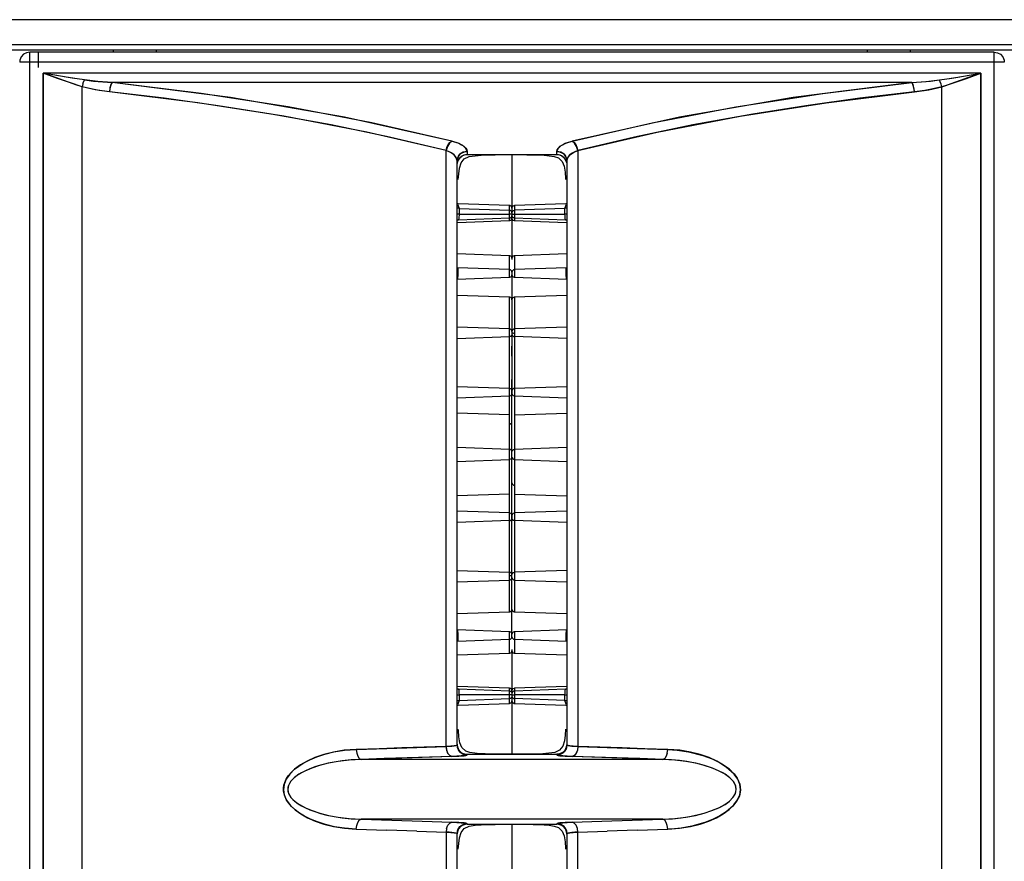
# Model space of a CAD drawing. Extents: x -3750 to -50, y -764 to 1397.
# Drawn here: x -1486 to -1289, y 203 to 371 of the extents above; entities that cross this region are included whole.
import ezdxf

# ---------------------------------------------------------------- set-up
doc = ezdxf.new("R2010")
doc.units = 0
doc.header["$LTSCALE"] = 23.1
doc.layers.get('0').update_dxf_attribs({"linetype": 'CONTINUOUS'})

msp = doc.modelspace()

# ---------------------------------------------------------------- linework, layer by layer
for p, q in [((-1079.42, 371.27), (-1695.42, 371.27)), ((-1074.42, 366.27), (-1700.42, 366.27)), ((-1489.24, 365.27), (-1285.59, 365.27)), ((-1483.95, 69.79), (-1483.95, 364.75)), ((-1290.88, 364.75), (-1483.95, 364.75)), ((-1482.22, 361.72), (-1482.22, 364.71)), ((-1467.21, 364.75), (-1467.21, 365.27)), ((-1458.55, 364.75), (-1458.55, 365.27)), ((-1316.29, 364.75), (-1316.29, 365.27)), ((-1307.63, 364.75), (-1307.63, 365.27)), ((-1290.88, 69.79), (-1290.88, 364.75)), ((-1288.88, 362.75), (-1485.95, 362.75)), ((-1481.23, 73.95), (-1481.23, 360.59)), ((-1481.23, 360.59), (-1481.23, 73.95)), ((-1293.61, 360.59), (-1481.23, 360.59)), ((-1472.96, 359.22), (-1473.15, 358.82)), ((-1307.39, 358.71), (-1467.44, 358.71)), ((-1301.69, 358.82), (-1301.88, 359.22)), ((-1301.51, 358.35), (-1301.69, 358.83)), ((-1293.61, 73.95), (-1293.61, 360.59)), ((-1293.61, 360.59), (-1293.61, 73.95)), ((-1473.32, 358.35), (-1473.48, 357.85)), ((-1473.48, 76.69), (-1473.48, 357.85)), ((-1301.36, 357.85), (-1301.51, 358.35)), ((-1301.36, 76.69), (-1301.36, 357.85)), ((-1400.6, 225.85), (-1400.6, 345.11)), ((-1396.42, 344.89), (-1396.42, 344.27)), ((-1378.42, 344.27), (-1378.42, 344.89)), ((-1374.24, 345.11), (-1374.24, 225.85)), ((-1398.42, 226.15), (-1398.42, 343.01)), ((-1398.35, 342.7), (-1398.16, 343.19)), ((-1398.16, 343.19), (-1397.83, 343.65)), ((-1397.83, 343.65), (-1397.39, 344)), ((-1397.61, 342.61), (-1396.96, 343.44)), ((-1396.96, 343.44), (-1395.99, 343.91)), ((-1396.42, 344.27), (-1378.42, 344.27)), ((-1387.42, 344.27), (-1387.42, 323.29)), ((-1379, 343.91), (-1378.14, 343.61)), ((-1378.42, 344.27), (-1377.9, 344.2)), ((-1378.14, 343.61), (-1377.41, 342.92)), ((-1377.9, 344.2), (-1377.44, 344)), ((-1377.44, 344), (-1377, 343.65)), ((-1377.41, 342.92), (-1376.98, 341.96)), ((-1377, 343.65), (-1376.68, 343.19)), ((-1376.68, 343.19), (-1376.49, 342.7)), ((-1376.42, 343.01), (-1376.42, 226.15)), ((-1398.42, 342.14), (-1398.35, 342.7)), ((-1397.92, 341.59), (-1397.61, 342.61)), ((-1398.2, 334.43), (-1398.31, 334.47)), ((-1398.21, 334.43), (-1398.23, 334.21)), ((-1398.23, 334.21), (-1398.01, 333.49)), ((-1387.9, 334.07), (-1398.21, 334.43)), ((-1398.01, 333.49), (-1387.9, 333.13)), ((-1387.9, 331.6), (-1387.9, 333.13)), ((-1376.62, 334.43), (-1386.94, 334.07)), ((-1376.83, 333.49), (-1386.94, 333.13)), ((-1386.94, 333.13), (-1386.94, 331.6)), ((-1376.83, 333.49), (-1376.61, 334.21)), ((-1376.53, 334.47), (-1376.64, 334.43)), ((-1376.61, 334.21), (-1376.62, 334.43)), ((-1398.12, 331.24), (-1387.9, 331.6)), ((-1398.01, 332.35), (-1387.9, 332.35)), ((-1387.72, 332.35), (-1387.9, 332.35)), ((-1387.9, 331.06), (-1387.9, 331.6)), ((-1387.56, 332.36), (-1387.72, 332.35)), ((-1387.47, 331.33), (-1387.42, 331.56)), ((-1387.28, 332.36), (-1387.12, 332.35)), ((-1387.12, 332.35), (-1386.94, 332.35)), ((-1386.94, 332.35), (-1376.83, 332.35)), ((-1386.93, 331.6), (-1386.94, 331.06)), ((-1386.94, 331.6), (-1376.72, 331.24)), ((-1398.35, 330.69), (-1387.9, 331.06)), ((-1387.9, 331.06), (-1387.84, 331.07)), ((-1386.94, 331.06), (-1376.48, 330.69)), ((-1387.9, 324.03), (-1398.42, 324.39)), ((-1387.9, 320.93), (-1387.9, 324.03)), ((-1376.42, 324.39), (-1386.94, 324.03)), ((-1386.94, 324.03), (-1386.94, 321.26)), ((-1398.4, 321.69), (-1398.33, 321.62)), ((-1387.9, 321.26), (-1398.33, 321.62)), ((-1376.51, 321.62), (-1386.94, 321.26)), ((-1398.4, 319.36), (-1387.9, 319.73)), ((-1387.42, 320.76), (-1387.42, 307.8)), ((-1386.94, 320), (-1386.94, 319.73)), ((-1386.94, 319.73), (-1376.44, 319.36)), ((-1387.9, 315.74), (-1398.42, 316.1)), ((-1387.9, 309.06), (-1387.9, 315.74)), ((-1376.42, 316.1), (-1386.94, 315.74)), ((-1386.94, 315.74), (-1386.94, 308.06)), ((-1387.9, 309.39), (-1398.42, 309.75)), ((-1376.42, 309.75), (-1386.94, 309.39)), ((-1398.42, 307.49), (-1387.9, 307.85)), ((-1387.9, 308.74), (-1387.9, 309.06)), ((-1387.9, 307.85), (-1387.9, 308.74)), ((-1387.72, 307.9), (-1387.9, 307.85)), ((-1387.9, 297.51), (-1387.9, 307.85)), ((-1387.56, 308.01), (-1387.72, 307.9)), ((-1387.45, 308.17), (-1387.56, 308.01)), ((-1387.42, 308.35), (-1387.45, 308.17)), ((-1387.36, 308.03), (-1387.42, 307.8)), ((-1387.42, 307.76), (-1387.42, 296.48)), ((-1387.32, 308.08), (-1387.36, 308.03)), ((-1387.28, 308.58), (-1387.12, 308.57)), ((-1387.28, 308.01), (-1387.12, 307.9)), ((-1387.12, 308.57), (-1386.94, 308.57)), ((-1387.12, 307.9), (-1386.94, 307.85)), ((-1386.94, 308.06), (-1386.93, 297.15)), ((-1376.42, 307.49), (-1386.94, 307.85)), ((-1387.42, 306.14), (-1387.42, 297.01)), ((-1387.42, 303.97), (-1387.42, 305.95)), ((-1398.42, 297.87), (-1387.9, 297.51)), ((-1387.42, 269.28), (-1387.42, 299.26)), ((-1386.94, 297.51), (-1376.42, 297.87)), ((-1398.42, 295.62), (-1387.9, 295.98)), ((-1387.9, 297.15), (-1387.9, 297.51)), ((-1387.9, 292.18), (-1387.9, 295.98)), ((-1387.42, 296.48), (-1387.42, 297.53)), ((-1387.42, 297.01), (-1387.42, 296.48)), ((-1386.93, 296.23), (-1386.94, 295.98)), ((-1386.94, 295.98), (-1386.94, 276.36)), ((-1386.94, 295.98), (-1376.42, 295.62)), ((-1387.9, 292.18), (-1398.42, 292.56)), ((-1387.9, 272.56), (-1387.9, 292.18)), ((-1386.94, 292.18), (-1376.42, 292.56)), ((-1387.9, 285.28), (-1398.42, 285.65)), ((-1376.42, 285.65), (-1386.94, 285.28)), ((-1398.42, 282.89), (-1387.9, 283.26)), ((-1386.94, 283.26), (-1376.42, 282.89)), ((-1387.9, 276.36), (-1398.42, 275.98)), ((-1386.94, 276.36), (-1386.94, 272.56)), ((-1386.94, 276.36), (-1376.42, 275.98)), ((-1387.9, 272.56), (-1398.42, 272.92)), ((-1387.9, 272.31), (-1387.9, 272.56)), ((-1387.42, 271.53), (-1387.42, 272.06)), ((-1387.42, 260.77), (-1387.42, 272.06)), ((-1387.42, 272.06), (-1387.42, 271.01)), ((-1376.42, 272.92), (-1386.94, 272.56)), ((-1387.9, 271.03), (-1398.42, 270.67)), ((-1387.9, 260.48), (-1387.9, 271.39)), ((-1387.42, 262.4), (-1387.42, 271.53)), ((-1386.93, 271.39), (-1386.94, 271.03)), ((-1386.94, 271.03), (-1386.94, 260.69)), ((-1376.42, 270.67), (-1386.94, 271.03)), ((-1398.42, 261.05), (-1387.9, 260.69)), ((-1387.72, 260.64), (-1387.9, 260.69)), ((-1387.9, 252.8), (-1387.9, 260.48)), ((-1387.56, 260.53), (-1387.72, 260.64)), ((-1387.51, 260.46), (-1387.47, 260.51)), ((-1387.47, 260.51), (-1387.42, 260.74)), ((-1387.42, 248.85), (-1387.42, 260.74)), ((-1387.42, 260.74), (-1387.42, 260.74)), ((-1387.42, 260.19), (-1387.38, 260.37)), ((-1387.38, 260.37), (-1387.28, 260.53)), ((-1387.28, 260.53), (-1387.12, 260.64)), ((-1387.12, 260.64), (-1386.94, 260.69)), ((-1376.42, 261.05), (-1386.94, 260.69)), ((-1386.94, 260.69), (-1386.94, 259.8)), ((-1398.42, 258.79), (-1387.9, 259.15)), ((-1387.72, 259.97), (-1387.9, 259.97)), ((-1387.56, 259.96), (-1387.72, 259.97)), ((-1386.94, 259.8), (-1386.94, 259.48)), ((-1386.94, 259.48), (-1386.94, 252.8)), ((-1386.94, 259.15), (-1376.42, 258.79)), ((-1398.42, 252.44), (-1387.9, 252.8)), ((-1387.42, 247.78), (-1387.42, 254.18)), ((-1386.94, 252.8), (-1376.42, 252.44)), ((-1387.9, 248.81), (-1398.4, 249.18)), ((-1387.9, 248.54), (-1387.9, 248.81)), ((-1376.44, 249.18), (-1386.94, 248.81)), ((-1398.33, 246.92), (-1387.9, 247.28)), ((-1387.9, 244.51), (-1387.9, 247.28)), ((-1386.94, 247.61), (-1386.94, 244.51)), ((-1386.94, 247.28), (-1376.51, 246.92)), ((-1376.44, 246.85), (-1376.51, 246.92)), ((-1398.42, 244.15), (-1387.9, 244.51)), ((-1387.42, 245.24), (-1387.42, 224.27)), ((-1386.94, 244.51), (-1376.42, 244.15)), ((-1387.9, 237.48), (-1398.35, 237.85)), ((-1387.9, 236.94), (-1398.12, 237.3)), ((-1387.9, 236.94), (-1387.9, 237.48)), ((-1387.9, 235.41), (-1387.9, 236.94)), ((-1387.36, 237.21), (-1387.42, 236.98)), ((-1386.94, 237.48), (-1387, 237.47)), ((-1376.48, 237.85), (-1386.94, 237.48)), ((-1386.94, 237.48), (-1386.93, 236.94)), ((-1376.72, 237.3), (-1386.94, 236.94)), ((-1386.94, 236.94), (-1386.94, 235.41)), ((-1398.01, 235.05), (-1398.23, 234.33)), ((-1387.9, 236.19), (-1398.01, 236.19)), ((-1398.01, 235.05), (-1387.9, 235.41)), ((-1387.72, 236.19), (-1387.9, 236.19)), ((-1387.56, 236.18), (-1387.72, 236.19)), ((-1387.28, 236.18), (-1387.12, 236.19)), ((-1387.12, 236.19), (-1386.94, 236.19)), ((-1376.83, 236.19), (-1386.94, 236.19)), ((-1376.83, 235.05), (-1386.94, 235.41)), ((-1376.61, 234.33), (-1376.83, 235.05)), ((-1398.31, 234.07), (-1398.2, 234.11)), ((-1398.23, 234.33), (-1398.21, 234.11)), ((-1398.21, 234.11), (-1387.9, 234.47)), ((-1386.94, 234.47), (-1376.62, 234.11)), ((-1376.64, 234.11), (-1376.53, 234.07)), ((-1376.62, 234.11), (-1376.61, 234.33)), ((-1376.91, 226.95), (-1377.23, 225.93)), ((-1418.59, 225.26), (-1418.5, 224.51)), ((-1398.42, 226.15), (-1398.56, 226.06)), ((-1398.42, 226.27), (-1398.39, 225.96)), ((-1398.39, 225.96), (-1398.32, 225.65)), ((-1398.04, 225.1), (-1397.83, 224.86)), ((-1397.43, 225.62), (-1397.86, 226.58)), ((-1397.83, 224.86), (-1397.41, 224.53)), ((-1396.69, 224.93), (-1397.43, 225.62)), ((-1395.83, 224.63), (-1396.69, 224.93)), ((-1377.88, 225.1), (-1378.85, 224.63)), ((-1377.23, 225.93), (-1377.88, 225.1)), ((-1377, 224.86), (-1377.42, 224.54)), ((-1376.69, 225.27), (-1377, 224.86)), ((-1376.49, 225.75), (-1376.69, 225.27)), ((-1376.43, 226.15), (-1376.49, 225.75)), ((-1376.16, 226.03), (-1375.84, 225.98)), ((-1356.33, 224.51), (-1356.25, 225.26)), ((-1417.98, 223.44), (-1417.61, 223.26)), ((-1357.23, 223.26), (-1417.61, 223.26)), ((-1396.42, 224.27), (-1396.42, 224.15)), ((-1396.42, 224.27), (-1378.42, 224.27)), ((-1378.42, 224.15), (-1378.42, 224.27)), ((-1357.23, 223.26), (-1356.86, 223.44)), ((-1356.33, 224.51), (-1356.55, 223.88)), ((-1417.98, 211.1), (-1417.61, 211.28)), ((-1357.23, 211.28), (-1417.61, 211.28)), ((-1417.61, 211.28), (-1411.45, 211.09)), ((-1411.45, 211.09), (-1405.4, 210.9)), ((-1405.4, 210.9), (-1399.47, 210.69)), ((-1375.37, 210.69), (-1369.43, 210.9)), ((-1369.43, 210.9), (-1363.38, 211.09)), ((-1363.38, 211.09), (-1357.23, 211.28)), ((-1356.86, 211.1), (-1357.23, 211.28)), ((-1418.59, 209.28), (-1418.5, 210.03)), ((-1418.59, 209.28), (-1412.48, 209.09)), ((-1418.5, 210.02), (-1418.29, 210.66)), ((-1406.48, 208.9), (-1412.48, 209.09)), ((-1406.48, 208.9), (-1400.6, 208.69)), ((-1400.5, 209.44), (-1400.6, 208.69)), ((-1397.41, 210.01), (-1397.83, 209.68)), ((-1397.61, 208.61), (-1396.96, 209.44)), ((-1396.95, 210.2), (-1397.41, 210.01)), ((-1396.96, 209.44), (-1395.99, 209.91)), ((-1396.42, 210.27), (-1396.95, 210.2)), ((-1396.42, 210.39), (-1396.42, 210.27)), ((-1396.42, 210.27), (-1378.42, 210.27)), ((-1387.42, 210.27), (-1387.42, 189.29)), ((-1379, 209.91), (-1378.14, 209.61)), ((-1378.42, 210.27), (-1378.42, 210.39)), ((-1378.14, 209.61), (-1377.41, 208.92)), ((-1377, 209.68), (-1377.42, 210.01)), ((-1377.41, 208.92), (-1376.98, 207.96)), ((-1376.8, 209.44), (-1377, 209.68)), ((-1374.95, 210.51), (-1375.37, 210.69)), ((-1374.24, 208.69), (-1368.35, 208.9)), ((-1362.35, 209.09), (-1368.35, 208.9)), ((-1362.36, 209.09), (-1356.25, 209.28)), ((-1356.25, 209.28), (-1356.33, 210.03)), ((-1400.6, 208.69), (-1400.6, 89.43)), ((-1398.68, 208.51), (-1399, 208.56)), ((-1398.42, 91.53), (-1398.42, 208.39)), ((-1397.92, 207.59), (-1397.61, 208.61)), ((-1376.44, 208.58), (-1376.52, 208.89)), ((-1376.42, 208.27), (-1376.44, 208.58)), ((-1376.42, 208.39), (-1376.27, 208.48)), ((-1376.42, 208.39), (-1376.42, 91.53)), ((-1374.24, 89.43), (-1374.24, 208.69))]:
    msp.add_line(p, q)
for points in [[(-1483.95, 364.75), (-1484.58, 364.65), (-1485.17, 364.34), (-1485.63, 363.84), (-1485.91, 363.19), (-1485.95, 362.75)], [(-1290.88, 364.75), (-1290.26, 364.65), (-1289.67, 364.34), (-1289.2, 363.84), (-1288.93, 363.19), (-1288.88, 362.75)], [(-1477.32, 359.14), (-1478.6, 359.61), (-1479.91, 360.1), (-1481.23, 360.59)], [(-1472.96, 359.22), (-1475.44, 359.6), (-1478.19, 360.06), (-1481.23, 360.59)], [(-1474.46, 359.45), (-1476.62, 359.79), (-1478.89, 360.18), (-1481.23, 360.59)], [(-1473.48, 357.85), (-1475.81, 358.61), (-1478.38, 359.53), (-1481.23, 360.59)], [(-1473.48, 357.85), (-1474.71, 358.24), (-1475.99, 358.67), (-1477.32, 359.14)], [(-1472.96, 359.22), (-1473.46, 359.29), (-1473.96, 359.37), (-1474.46, 359.45)], [(-1473.33, 358.35), (-1473.15, 358.83), (-1472.96, 359.22)], [(-1472.96, 359.22), (-1471.18, 359), (-1469.34, 358.84), (-1467.44, 358.71)], [(-1467.44, 358.71), (-1470.31, 358.92), (-1472.96, 359.22)], [(-1467.44, 358.71), (-1467.68, 358.29), (-1467.88, 357.63), (-1468.01, 356.83)], [(-1467.44, 358.71), (-1467.62, 358.43), (-1467.78, 358), (-1467.92, 357.45), (-1468.01, 356.83)], [(-1399.47, 346.99), (-1420.97, 351.76), (-1443.73, 355.68), (-1467.44, 358.71)], [(-1399.47, 346.99), (-1415.49, 350.65), (-1432.24, 353.84), (-1449.61, 356.53), (-1467.44, 358.71)], [(-1375.37, 346.99), (-1359.34, 350.65), (-1342.59, 353.84), (-1325.23, 356.53), (-1307.39, 358.71)], [(-1307.39, 358.71), (-1331.11, 355.68), (-1353.87, 351.76), (-1375.37, 346.99)], [(-1307.39, 358.71), (-1304.53, 358.92), (-1301.88, 359.22)], [(-1307.39, 358.71), (-1305.5, 358.84), (-1303.66, 359), (-1301.88, 359.22)], [(-1306.83, 356.83), (-1306.96, 357.63), (-1307.16, 358.29), (-1307.39, 358.71)], [(-1306.83, 356.83), (-1306.92, 357.44), (-1307.05, 357.98), (-1307.21, 358.42), (-1307.39, 358.71)], [(-1301.88, 359.22), (-1299.39, 359.6), (-1296.64, 360.06), (-1293.61, 360.59)], [(-1301.88, 359.22), (-1301.37, 359.3), (-1300.87, 359.37), (-1300.38, 359.45)], [(-1301.36, 357.85), (-1299.03, 358.61), (-1296.45, 359.53), (-1293.61, 360.59)], [(-1297.52, 359.14), (-1298.85, 358.67), (-1300.13, 358.24), (-1301.36, 357.85)], [(-1300.38, 359.45), (-1298.21, 359.79), (-1295.94, 360.18), (-1293.61, 360.59)], [(-1293.61, 360.59), (-1294.93, 360.1), (-1296.23, 359.61), (-1297.52, 359.14)], [(-1468.01, 356.83), (-1470.07, 357.11), (-1471.39, 357.35), (-1473.48, 357.85)], [(-1468.01, 356.83), (-1470.85, 357.25), (-1473.48, 357.85)], [(-1435.62, 352.39), (-1446.22, 354.06), (-1457.03, 355.55), (-1468.01, 356.83)], [(-1400.6, 345.11), (-1416.49, 348.77), (-1433.1, 351.96), (-1450.31, 354.65), (-1468.01, 356.83)], [(-1374.24, 345.11), (-1358.35, 348.77), (-1341.74, 351.96), (-1324.52, 354.65), (-1306.83, 356.83)], [(-1306.83, 356.83), (-1317.81, 355.55), (-1328.62, 354.06), (-1339.22, 352.39)], [(-1301.36, 357.85), (-1303.46, 357.35), (-1304.79, 357.11), (-1306.83, 356.83)], [(-1306.83, 356.83), (-1303.99, 357.25), (-1301.36, 357.85)], [(-1400.6, 345.11), (-1411.91, 347.78), (-1423.59, 350.21), (-1435.62, 352.39)], [(-1339.22, 352.39), (-1351.24, 350.21), (-1362.93, 347.78), (-1374.24, 345.11)], [(-1399.47, 346.99), (-1399.96, 346.59), (-1400.36, 345.92), (-1400.6, 345.11)], [(-1400.6, 345.11), (-1400.43, 345.72), (-1400.18, 346.27), (-1399.85, 346.71), (-1399.47, 346.99)], [(-1396.42, 344.89), (-1396.63, 345.51), (-1397.25, 346.09), (-1398.22, 346.59), (-1399.47, 346.99)], [(-1399.47, 346.99), (-1398.73, 346.78), (-1398.07, 346.53), (-1397.5, 346.25), (-1397.03, 345.93), (-1396.69, 345.59), (-1396.49, 345.24), (-1396.42, 344.89)], [(-1378.42, 344.89), (-1378.21, 345.5), (-1377.6, 346.08), (-1376.62, 346.59), (-1375.37, 346.99)], [(-1378.42, 344.89), (-1378.35, 345.24), (-1378.14, 345.59), (-1377.8, 345.93), (-1377.34, 346.25), (-1376.77, 346.53), (-1376.11, 346.78), (-1375.37, 346.99)], [(-1374.24, 345.11), (-1374.48, 345.92), (-1374.88, 346.59), (-1375.37, 346.99)], [(-1375.37, 346.99), (-1375, 346.72), (-1374.67, 346.3), (-1374.41, 345.74), (-1374.24, 345.11)], [(-1398.42, 343.01), (-1398.57, 343.63), (-1399.01, 344.21), (-1399.71, 344.71), (-1400.6, 345.11)], [(-1399, 344.2), (-1399.44, 344.55), (-1399.98, 344.86), (-1400.6, 345.11)], [(-1396.42, 344.89), (-1397.18, 344.74), (-1397.83, 344.34), (-1398.27, 343.73), (-1398.42, 343.01)], [(-1397.83, 344.34), (-1397.42, 344.63), (-1396.94, 344.82), (-1396.42, 344.89)], [(-1376.42, 343.01), (-1376.57, 343.73), (-1377, 344.34), (-1377.65, 344.74), (-1378.42, 344.89)], [(-1378.42, 344.89), (-1377.9, 344.82), (-1377.42, 344.64), (-1377, 344.34)], [(-1376.42, 343.01), (-1376.27, 343.62), (-1375.83, 344.2), (-1375.14, 344.71), (-1374.24, 345.11)], [(-1374.24, 345.11), (-1374.86, 344.86), (-1375.4, 344.55), (-1375.84, 344.2)], [(-1398.42, 343.01), (-1398.48, 343.42), (-1398.68, 343.82), (-1399, 344.2)], [(-1398.42, 343.01), (-1398.35, 343.49), (-1398.15, 343.95), (-1397.83, 344.34)], [(-1397.39, 344), (-1396.93, 344.2), (-1396.42, 344.27)], [(-1395.99, 343.91), (-1394.82, 344.06), (-1393.59, 344.17), (-1392.27, 344.22), (-1390.81, 344.25), (-1389.2, 344.27), (-1387.42, 344.27)], [(-1387.41, 344.27), (-1385.87, 344.27), (-1384.47, 344.26), (-1383.2, 344.23), (-1382.03, 344.2), (-1380.96, 344.15), (-1379.97, 344.06), (-1379, 343.91)], [(-1377, 344.34), (-1376.69, 343.95), (-1376.49, 343.5), (-1376.42, 343.01)], [(-1375.84, 344.2), (-1376.16, 343.82), (-1376.35, 343.42), (-1376.42, 343.01)], [(-1398.16, 339.26), (-1398.09, 340.44), (-1397.92, 341.59)], [(-1376.98, 341.96), (-1376.8, 340.77), (-1376.69, 339.5), (-1376.67, 339.26)], [(-1398.01, 333.49), (-1398.2, 333.53), (-1398.3, 333.59)], [(-1398.01, 333.49), (-1398, 333.44), (-1397.99, 333.33), (-1397.99, 333.17), (-1397.99, 332.95), (-1398, 332.68), (-1398.01, 332.35)], [(-1387.9, 333.13), (-1387.9, 333.85), (-1387.9, 334.07)], [(-1387.42, 333.57), (-1387.48, 333.8), (-1387.64, 333.98), (-1387.87, 334.07), (-1387.9, 334.07)], [(-1387.42, 332.63), (-1387.45, 332.82), (-1387.56, 332.98), (-1387.72, 333.09), (-1387.9, 333.13)], [(-1386.94, 334.07), (-1387.19, 333.99), (-1387.36, 333.8), (-1387.42, 333.57)], [(-1387.42, 332.63), (-1387.38, 332.82), (-1387.28, 332.98), (-1387.12, 333.09), (-1386.94, 333.13)], [(-1386.94, 334.07), (-1386.94, 333.85), (-1386.94, 333.13)], [(-1376.83, 332.35), (-1376.84, 332.64), (-1376.84, 332.9), (-1376.85, 333.12), (-1376.84, 333.3), (-1376.84, 333.43), (-1376.83, 333.49)], [(-1376.54, 333.59), (-1376.64, 333.53), (-1376.83, 333.49)], [(-1398.35, 331.17), (-1398.27, 331.21), (-1398.12, 331.24)], [(-1398.01, 332.35), (-1398.2, 332.35), (-1398.34, 332.35)], [(-1398.01, 332.35), (-1398.02, 332.06), (-1398.04, 331.81), (-1398.06, 331.6), (-1398.08, 331.42), (-1398.1, 331.29), (-1398.12, 331.24)], [(-1387.84, 331.07), (-1387.62, 331.16), (-1387.47, 331.33)], [(-1387.42, 332.36), (-1387.45, 332.36), (-1387.56, 332.36)], [(-1387.42, 332.36), (-1387.38, 332.36), (-1387.28, 332.36)], [(-1386.94, 331.6), (-1387.12, 331.64), (-1387.28, 331.75), (-1387.38, 331.91), (-1387.42, 332.1)], [(-1387.42, 331.56), (-1387.36, 331.32), (-1387.2, 331.15), (-1386.98, 331.06), (-1386.98, 331.06)], [(-1376.71, 331.24), (-1376.74, 331.28), (-1376.76, 331.39), (-1376.78, 331.55), (-1376.79, 331.77), (-1376.81, 332.03), (-1376.83, 332.35)], [(-1376.5, 332.35), (-1376.64, 332.35), (-1376.83, 332.35)], [(-1376.72, 331.24), (-1376.59, 331.22), (-1376.49, 331.17)], [(-1387.42, 323.53), (-1387.47, 323.75), (-1387.62, 323.93), (-1387.83, 324.02), (-1387.9, 324.03)], [(-1386.94, 324.03), (-1387, 324.02), (-1387.22, 323.93), (-1387.37, 323.75), (-1387.42, 323.53)], [(-1398.33, 321.62), (-1398.29, 321.52), (-1398.26, 321.24), (-1398.24, 320.85), (-1398.24, 320.44), (-1398.26, 320.04), (-1398.3, 319.67), (-1398.35, 319.43), (-1398.4, 319.36)], [(-1387.42, 320.76), (-1387.45, 320.95), (-1387.56, 321.11), (-1387.72, 321.22), (-1387.9, 321.26)], [(-1386.94, 321.26), (-1387.12, 321.22), (-1387.28, 321.11), (-1387.38, 320.95), (-1387.42, 320.76)], [(-1386.94, 321.26), (-1386.94, 320.93), (-1386.94, 320.62), (-1386.94, 320)], [(-1376.44, 319.36), (-1376.49, 319.43), (-1376.54, 319.67), (-1376.58, 320.04), (-1376.6, 320.44), (-1376.6, 320.85), (-1376.58, 321.24), (-1376.55, 321.52), (-1376.51, 321.62)], [(-1387.9, 319.73), (-1387.9, 320), (-1387.9, 320.3), (-1387.9, 320.93)], [(-1387.9, 319.73), (-1387.85, 319.73), (-1387.63, 319.82), (-1387.47, 320), (-1387.42, 320.23)], [(-1387.42, 320.23), (-1387.36, 320), (-1387.21, 319.82), (-1386.99, 319.73), (-1386.94, 319.73)], [(-1387.42, 315.24), (-1387.48, 315.47), (-1387.63, 315.65), (-1387.86, 315.73), (-1387.9, 315.74)], [(-1386.94, 315.74), (-1387, 315.73), (-1387.22, 315.64), (-1387.36, 315.46), (-1387.42, 315.24)], [(-1387.42, 308.89), (-1387.45, 309.08), (-1387.56, 309.24), (-1387.72, 309.35), (-1387.9, 309.39)], [(-1387.42, 307.8), (-1387.47, 308.03), (-1387.51, 308.08)], [(-1386.94, 309.39), (-1387.12, 309.35), (-1387.28, 309.24), (-1387.38, 309.08), (-1387.42, 308.89)], [(-1387.42, 308.6), (-1387.38, 308.59), (-1387.28, 308.58)], [(-1387.42, 308.35), (-1387.38, 308.17), (-1387.28, 308.01)], [(-1387.9, 297.51), (-1387.72, 297.47), (-1387.56, 297.36), (-1387.46, 297.2), (-1387.42, 297.01)], [(-1387.9, 295.98), (-1387.9, 296.23), (-1387.9, 296.52), (-1387.9, 297.15)], [(-1387.9, 295.98), (-1387.85, 295.99), (-1387.63, 296.07), (-1387.47, 296.26), (-1387.42, 296.48)], [(-1386.94, 297.51), (-1387.12, 297.47), (-1387.28, 297.36), (-1387.38, 297.2), (-1387.42, 297.01)], [(-1387.42, 296.48), (-1387.36, 296.25), (-1387.21, 296.08), (-1386.99, 295.99), (-1386.94, 295.98)], [(-1386.93, 297.15), (-1386.94, 296.84), (-1386.93, 296.23)], [(-1387.42, 289.96), (-1387.45, 290.14), (-1387.56, 290.3), (-1387.72, 290.4), (-1387.9, 290.44)], [(-1387.42, 284.78), (-1387.45, 284.97), (-1387.56, 285.13), (-1387.72, 285.24), (-1387.9, 285.28)], [(-1387.42, 284.78), (-1387.38, 284.97), (-1387.28, 285.13), (-1387.12, 285.24), (-1386.94, 285.28)], [(-1387.42, 283.76), (-1387.45, 283.57), (-1387.56, 283.41), (-1387.72, 283.3), (-1387.9, 283.26)], [(-1387.42, 283.76), (-1387.38, 283.57), (-1387.28, 283.41), (-1387.12, 283.3), (-1386.94, 283.26)], [(-1387.42, 278.58), (-1387.38, 278.4), (-1387.28, 278.24), (-1387.12, 278.14), (-1386.94, 278.1)], [(-1387.42, 272.06), (-1387.47, 272.29), (-1387.63, 272.46), (-1387.85, 272.55), (-1387.9, 272.56)], [(-1387.9, 271.39), (-1387.9, 271.7), (-1387.9, 272.31)], [(-1386.94, 272.56), (-1386.99, 272.55), (-1387.21, 272.47), (-1387.36, 272.28), (-1387.42, 272.06)], [(-1386.94, 272.56), (-1386.93, 272.31), (-1386.94, 272.02), (-1386.93, 271.39)], [(-1387.9, 271.03), (-1387.72, 271.07), (-1387.56, 271.18), (-1387.46, 271.34), (-1387.42, 271.53)], [(-1386.94, 271.03), (-1387.12, 271.07), (-1387.28, 271.18), (-1387.38, 271.34), (-1387.42, 271.53)], [(-1387.42, 260.19), (-1387.45, 260.37), (-1387.56, 260.53)], [(-1387.42, 260.74), (-1387.36, 260.51), (-1387.32, 260.46)], [(-1387.9, 259.15), (-1387.72, 259.19), (-1387.56, 259.3), (-1387.45, 259.46), (-1387.42, 259.65)], [(-1387.42, 259.94), (-1387.45, 259.95), (-1387.56, 259.96)], [(-1387.42, 259.65), (-1387.38, 259.46), (-1387.28, 259.3), (-1387.12, 259.19), (-1386.94, 259.15)], [(-1387.9, 252.8), (-1387.84, 252.81), (-1387.62, 252.9), (-1387.47, 253.08), (-1387.42, 253.3)], [(-1387.42, 253.3), (-1387.36, 253.07), (-1387.2, 252.89), (-1386.98, 252.81), (-1386.94, 252.8)], [(-1398.4, 249.18), (-1398.35, 249.11), (-1398.3, 248.87), (-1398.26, 248.5), (-1398.24, 248.1), (-1398.24, 247.69), (-1398.26, 247.3), (-1398.29, 247.02), (-1398.33, 246.92)], [(-1387.42, 248.31), (-1387.47, 248.54), (-1387.63, 248.72), (-1387.85, 248.81), (-1387.9, 248.81)], [(-1387.9, 247.28), (-1387.9, 247.61), (-1387.9, 247.92), (-1387.9, 248.54)], [(-1386.94, 248.81), (-1386.99, 248.81), (-1387.21, 248.72), (-1387.36, 248.54), (-1387.42, 248.31)], [(-1386.94, 248.81), (-1386.94, 248.54), (-1386.94, 248.24), (-1386.94, 247.61)], [(-1376.51, 246.92), (-1376.55, 247.02), (-1376.58, 247.3), (-1376.6, 247.69), (-1376.6, 248.1), (-1376.58, 248.5), (-1376.54, 248.87), (-1376.49, 249.11), (-1376.44, 249.18)], [(-1387.9, 247.28), (-1387.72, 247.32), (-1387.56, 247.43), (-1387.45, 247.59), (-1387.42, 247.78)], [(-1387.42, 247.78), (-1387.38, 247.59), (-1387.28, 247.43), (-1387.12, 247.32), (-1386.94, 247.28)], [(-1387.9, 244.51), (-1387.83, 244.52), (-1387.62, 244.61), (-1387.47, 244.79), (-1387.42, 245.01)], [(-1387.42, 245.01), (-1387.37, 244.79), (-1387.22, 244.61), (-1387, 244.52), (-1386.94, 244.51)], [(-1398.12, 237.3), (-1398.25, 237.32), (-1398.35, 237.37)], [(-1398.12, 237.3), (-1398.1, 237.26), (-1398.08, 237.15), (-1398.06, 236.99), (-1398.04, 236.77), (-1398.03, 236.51), (-1398.01, 236.19)], [(-1387.9, 236.94), (-1387.72, 236.9), (-1387.56, 236.79), (-1387.45, 236.63), (-1387.42, 236.44)], [(-1387.42, 236.98), (-1387.48, 237.22), (-1387.63, 237.39), (-1387.86, 237.48), (-1387.86, 237.48)], [(-1387, 237.47), (-1387.22, 237.38), (-1387.36, 237.21)], [(-1376.83, 236.19), (-1376.81, 236.48), (-1376.8, 236.73), (-1376.78, 236.94), (-1376.76, 237.12), (-1376.74, 237.25), (-1376.71, 237.3)], [(-1376.49, 237.37), (-1376.56, 237.33), (-1376.72, 237.3)], [(-1398.34, 236.19), (-1398.2, 236.19), (-1398.01, 236.19)], [(-1398.3, 234.95), (-1398.2, 235.01), (-1398.01, 235.05)], [(-1398.01, 236.19), (-1398, 235.9), (-1397.99, 235.64), (-1397.99, 235.42), (-1397.99, 235.24), (-1398, 235.11), (-1398.01, 235.05)], [(-1387.42, 235.91), (-1387.45, 235.72), (-1387.56, 235.56), (-1387.72, 235.45), (-1387.9, 235.41)], [(-1387.9, 234.47), (-1387.9, 234.69), (-1387.9, 235.41)], [(-1387.9, 234.47), (-1387.65, 234.55), (-1387.48, 234.74), (-1387.42, 234.97)], [(-1387.42, 236.18), (-1387.45, 236.18), (-1387.56, 236.18)], [(-1387.42, 236.18), (-1387.38, 236.18), (-1387.28, 236.18)], [(-1387.42, 235.91), (-1387.38, 235.72), (-1387.28, 235.56), (-1387.12, 235.45), (-1386.94, 235.41)], [(-1387.42, 234.97), (-1387.36, 234.74), (-1387.2, 234.56), (-1386.97, 234.47), (-1386.94, 234.47)], [(-1386.94, 235.41), (-1386.94, 234.69), (-1386.94, 234.47)], [(-1376.83, 235.05), (-1376.84, 235.1), (-1376.84, 235.21), (-1376.85, 235.37), (-1376.84, 235.59), (-1376.84, 235.86), (-1376.83, 236.19)], [(-1376.83, 236.19), (-1376.64, 236.19), (-1376.5, 236.19)], [(-1376.83, 235.05), (-1376.64, 235.01), (-1376.54, 234.95)], [(-1397.86, 226.58), (-1398.04, 227.77), (-1398.15, 229.04), (-1398.16, 229.28)], [(-1376.68, 229.28), (-1376.75, 228.1), (-1376.91, 226.95)], [(-1418.59, 225.26), (-1420.99, 225.08), (-1423.14, 224.72), (-1425.1, 224.22), (-1426.85, 223.61), (-1428.4, 222.92), (-1429.76, 222.14), (-1430.93, 221.28), (-1431.89, 220.33), (-1432.61, 219.31), (-1433.04, 218.24), (-1433.16, 217.19), (-1433, 216.15), (-1432.54, 215.1), (-1431.8, 214.1), (-1430.83, 213.18), (-1429.67, 212.34), (-1428.32, 211.58), (-1426.79, 210.9), (-1425.06, 210.31), (-1423.12, 209.82), (-1420.97, 209.46), (-1418.59, 209.28)], [(-1418.59, 209.28), (-1420.93, 209.46), (-1422.97, 209.79), (-1424.77, 210.22), (-1426.34, 210.73), (-1427.72, 211.3), (-1428.92, 211.89), (-1429.95, 212.52), (-1430.81, 213.16), (-1431.53, 213.81), (-1432.11, 214.47), (-1432.54, 215.11), (-1432.85, 215.73), (-1433.05, 216.33), (-1433.14, 216.91), (-1433.15, 217.49), (-1433.08, 218.07), (-1432.91, 218.66), (-1432.62, 219.29), (-1432.21, 219.94), (-1431.65, 220.6), (-1430.95, 221.27), (-1430.09, 221.92), (-1429.06, 222.57), (-1427.86, 223.18), (-1426.47, 223.76), (-1424.87, 224.29), (-1423.05, 224.74), (-1420.97, 225.08), (-1418.59, 225.26)], [(-1400.6, 225.85), (-1405, 225.69), (-1409.47, 225.54), (-1414, 225.4), (-1418.59, 225.26)], [(-1418.59, 225.26), (-1412.48, 225.45), (-1406.48, 225.64), (-1400.6, 225.85)], [(-1398.56, 226.06), (-1399, 225.98), (-1399.69, 225.91), (-1400.6, 225.85)], [(-1400.6, 225.85), (-1399.97, 225.88), (-1399.43, 225.93), (-1399, 225.98)], [(-1400.6, 225.85), (-1400.5, 225.1), (-1400.25, 224.46), (-1399.89, 224.03), (-1399.47, 223.85)], [(-1399.47, 223.85), (-1399.88, 224.02), (-1400.24, 224.45), (-1400.49, 225.08), (-1400.6, 225.85)], [(-1399, 225.98), (-1398.68, 226.03), (-1398.48, 226.09), (-1398.42, 226.15)], [(-1398.42, 226.15), (-1398.27, 225.38), (-1397.83, 224.74), (-1397.18, 224.3), (-1396.42, 224.15)], [(-1397.83, 224.74), (-1398.15, 225.15), (-1398.35, 225.63), (-1398.42, 226.15)], [(-1398.32, 225.65), (-1398.2, 225.36), (-1398.04, 225.1)], [(-1396.42, 224.15), (-1396.94, 224.22), (-1397.42, 224.42), (-1397.83, 224.74)], [(-1376.42, 226.15), (-1376.57, 225.38), (-1377, 224.74), (-1377.65, 224.3), (-1378.42, 224.15)], [(-1376.42, 226.15), (-1376.52, 225.53), (-1376.8, 224.97), (-1377.24, 224.53), (-1377.8, 224.25), (-1378.42, 224.15)], [(-1374.24, 225.85), (-1375.15, 225.91), (-1375.84, 225.98), (-1376.27, 226.06), (-1376.42, 226.15)], [(-1376.42, 226.15), (-1376.35, 226.09), (-1376.16, 226.03)], [(-1375.84, 225.98), (-1375.41, 225.93), (-1374.87, 225.88), (-1374.24, 225.85)], [(-1374.24, 225.85), (-1374.34, 225.11), (-1374.58, 224.48), (-1374.94, 224.04), (-1375.37, 223.85)], [(-1374.24, 225.85), (-1374.34, 225.1), (-1374.59, 224.46), (-1374.95, 224.03), (-1375.37, 223.85)], [(-1356.25, 225.26), (-1360.84, 225.4), (-1365.37, 225.54), (-1369.84, 225.69), (-1374.24, 225.85)], [(-1374.24, 225.85), (-1368.35, 225.64), (-1362.35, 225.45), (-1356.25, 225.26)], [(-1356.25, 209.28), (-1353.87, 209.46), (-1351.71, 209.82), (-1349.77, 210.31), (-1348.03, 210.91), (-1346.49, 211.59), (-1345.14, 212.36), (-1343.97, 213.21), (-1343, 214.14), (-1342.28, 215.14), (-1341.83, 216.19), (-1341.68, 217.22), (-1341.8, 218.26), (-1342.23, 219.31), (-1342.94, 220.33), (-1343.89, 221.27), (-1345.06, 222.13), (-1346.42, 222.91), (-1347.97, 223.61), (-1349.73, 224.22), (-1351.69, 224.71), (-1353.85, 225.08), (-1356.25, 225.26)], [(-1356.25, 225.26), (-1354.34, 225.13), (-1352.09, 224.8), (-1349.21, 224.06), (-1347.37, 223.36), (-1345.88, 222.63), (-1344.54, 221.78), (-1342.96, 220.36), (-1342.34, 219.5), (-1341.82, 218.32), (-1341.68, 217.1), (-1341.91, 215.92), (-1342.4, 214.94), (-1343.22, 213.9), (-1344.56, 212.75), (-1345.85, 211.93), (-1347.3, 211.21), (-1348.8, 210.62), (-1351.4, 209.89), (-1353.57, 209.5), (-1354.88, 209.36), (-1356.25, 209.28)], [(-1417.61, 223.26), (-1419.62, 223.16), (-1421.41, 222.97), (-1423.01, 222.72), (-1424.44, 222.42), (-1425.72, 222.09), (-1426.86, 221.74), (-1427.88, 221.36), (-1428.77, 220.98), (-1429.55, 220.58), (-1430.23, 220.17), (-1430.81, 219.75), (-1431.29, 219.32), (-1431.68, 218.89), (-1431.97, 218.46), (-1432.16, 218.05), (-1432.27, 217.65), (-1432.31, 217.26), (-1432.27, 216.88), (-1432.16, 216.48), (-1431.97, 216.07), (-1431.68, 215.65), (-1431.3, 215.22), (-1430.82, 214.8), (-1430.24, 214.38), (-1429.57, 213.97), (-1428.78, 213.57), (-1427.89, 213.18), (-1426.88, 212.81), (-1425.74, 212.45), (-1424.46, 212.12), (-1423.03, 211.83), (-1421.42, 211.57), (-1419.63, 211.38), (-1417.61, 211.28)], [(-1417.61, 223.26), (-1420.03, 223.12), (-1422.2, 222.85), (-1424.18, 222.48), (-1425.95, 222.03), (-1427.51, 221.51), (-1428.88, 220.92), (-1430.06, 220.28), (-1431.03, 219.57), (-1431.75, 218.8), (-1432.18, 218), (-1432.3, 217.21), (-1432.14, 216.43), (-1431.67, 215.64), (-1430.93, 214.89), (-1429.96, 214.2), (-1428.78, 213.57), (-1427.42, 213), (-1425.88, 212.49), (-1424.13, 212.05), (-1422.18, 211.68), (-1420.01, 211.41), (-1417.61, 211.28)], [(-1418.5, 224.51), (-1418.29, 223.88), (-1417.98, 223.44), (-1417.61, 223.26)], [(-1399.47, 223.85), (-1403.91, 223.69), (-1408.41, 223.55), (-1412.98, 223.4), (-1417.61, 223.26)], [(-1399.47, 223.85), (-1405.4, 223.64), (-1411.45, 223.45), (-1417.61, 223.26)], [(-1396.42, 224.15), (-1396.55, 224.08), (-1396.94, 224.01), (-1397.57, 223.95), (-1398.43, 223.89), (-1399.47, 223.85)], [(-1399.47, 223.85), (-1398.7, 223.88), (-1398.03, 223.92), (-1397.46, 223.96), (-1397.01, 224), (-1396.69, 224.05), (-1396.49, 224.1), (-1396.42, 224.15)], [(-1397.41, 224.53), (-1396.95, 224.34), (-1396.42, 224.27)], [(-1387.43, 224.27), (-1388.96, 224.27), (-1390.37, 224.28), (-1391.64, 224.3), (-1392.8, 224.34), (-1393.87, 224.39), (-1394.87, 224.48), (-1395.83, 224.63)], [(-1378.85, 224.63), (-1380.02, 224.48), (-1381.25, 224.37), (-1382.57, 224.32), (-1384.02, 224.29), (-1385.63, 224.27), (-1387.42, 224.27)], [(-1377.42, 224.54), (-1377.9, 224.34), (-1378.42, 224.27)], [(-1375.37, 223.85), (-1376.4, 223.89), (-1377.26, 223.95), (-1377.9, 224.01), (-1378.29, 224.08), (-1378.42, 224.15)], [(-1378.42, 224.15), (-1378.35, 224.1), (-1378.15, 224.05), (-1377.82, 224), (-1377.37, 223.96), (-1376.79, 223.92), (-1376.12, 223.88), (-1375.37, 223.85)], [(-1357.23, 223.26), (-1361.86, 223.4), (-1366.42, 223.55), (-1370.93, 223.69), (-1375.37, 223.85)], [(-1357.23, 223.26), (-1363.38, 223.45), (-1369.43, 223.64), (-1375.37, 223.85)], [(-1356.55, 223.88), (-1356.86, 223.44), (-1357.23, 223.26)], [(-1357.23, 211.28), (-1354.82, 211.41), (-1352.65, 211.68), (-1350.69, 212.05), (-1348.94, 212.5), (-1347.39, 213.01), (-1346.02, 213.59), (-1344.84, 214.22), (-1343.87, 214.92), (-1343.14, 215.67), (-1342.69, 216.46), (-1342.53, 217.23), (-1342.66, 218.01), (-1343.09, 218.8), (-1343.8, 219.56), (-1344.77, 220.27), (-1345.94, 220.92), (-1347.32, 221.5), (-1348.88, 222.02), (-1350.65, 222.48), (-1352.63, 222.85), (-1354.81, 223.12), (-1357.23, 223.26)], [(-1357.23, 211.28), (-1355.32, 211.37), (-1353.53, 211.56), (-1351.87, 211.81), (-1350.33, 212.13), (-1348.76, 212.55), (-1347.62, 212.93), (-1346.74, 213.27), (-1345.77, 213.71), (-1344.78, 214.26), (-1343.97, 214.84), (-1343.2, 215.6), (-1342.83, 216.14), (-1342.6, 216.74), (-1342.53, 217.33), (-1342.64, 217.94), (-1342.87, 218.47), (-1343.1, 218.81), (-1343.32, 219.08), (-1343.8, 219.56), (-1344.6, 220.16), (-1345.24, 220.55), (-1345.96, 220.93), (-1346.79, 221.3), (-1347.72, 221.65), (-1348.74, 221.98), (-1349.84, 222.29), (-1351.06, 222.57), (-1352.4, 222.82), (-1353.87, 223.02), (-1355.47, 223.18), (-1357.23, 223.26)], [(-1418.29, 210.66), (-1417.98, 211.1), (-1417.61, 211.28)], [(-1356.33, 210.02), (-1356.55, 210.66), (-1356.86, 211.1), (-1357.23, 211.28)], [(-1400.5, 209.44), (-1400.25, 210.08), (-1399.89, 210.51), (-1399.47, 210.69)], [(-1399.47, 210.69), (-1399.89, 210.51), (-1400.25, 210.08)], [(-1396.42, 210.39), (-1396.49, 210.44), (-1396.69, 210.49), (-1397.02, 210.54), (-1397.47, 210.58), (-1398.04, 210.62), (-1398.72, 210.66), (-1399.47, 210.69)], [(-1399.47, 210.69), (-1398.43, 210.65), (-1397.57, 210.59), (-1396.94, 210.53), (-1396.55, 210.46), (-1396.42, 210.39)], [(-1398.42, 208.39), (-1398.32, 209.01), (-1398.04, 209.57), (-1397.59, 210.01), (-1397.04, 210.29), (-1396.42, 210.39)], [(-1398.42, 208.39), (-1398.27, 209.16), (-1397.83, 209.8), (-1397.18, 210.24), (-1396.42, 210.39)], [(-1398.2, 209.18), (-1398.32, 208.89), (-1398.39, 208.58), (-1398.41, 208.39)], [(-1397.83, 209.68), (-1398.04, 209.44), (-1398.2, 209.18)], [(-1395.99, 209.91), (-1394.82, 210.06), (-1393.59, 210.17), (-1392.27, 210.22), (-1390.81, 210.25), (-1389.2, 210.27), (-1387.42, 210.27)], [(-1387.41, 210.27), (-1385.87, 210.27), (-1384.47, 210.26), (-1383.2, 210.23), (-1382.03, 210.2), (-1380.96, 210.15), (-1379.97, 210.06), (-1379, 209.91)], [(-1378.42, 210.39), (-1378.29, 210.46), (-1377.9, 210.53), (-1377.26, 210.59), (-1376.4, 210.65), (-1375.37, 210.69)], [(-1375.37, 210.69), (-1376.14, 210.66), (-1376.8, 210.62), (-1377.37, 210.58), (-1377.82, 210.54), (-1378.15, 210.49), (-1378.35, 210.44), (-1378.42, 210.39)], [(-1376.42, 208.39), (-1376.57, 209.16), (-1377, 209.8), (-1377.65, 210.24), (-1378.42, 210.39)], [(-1378.42, 210.39), (-1377.8, 210.29), (-1377.24, 210.01), (-1376.8, 209.57), (-1376.52, 209.01), (-1376.42, 208.39)], [(-1377.42, 210.01), (-1377.88, 210.2), (-1378.42, 210.27)], [(-1376.52, 208.89), (-1376.64, 209.18), (-1376.8, 209.44)], [(-1374.34, 209.44), (-1374.59, 210.08), (-1374.95, 210.51), (-1375.37, 210.69)], [(-1374.24, 208.69), (-1374.34, 209.44), (-1374.59, 210.08)], [(-1400.6, 208.69), (-1399.69, 208.63), (-1399, 208.56), (-1398.56, 208.48), (-1398.42, 208.39)], [(-1399, 208.56), (-1399.43, 208.61), (-1399.97, 208.66), (-1400.6, 208.69)], [(-1398.42, 208.39), (-1398.48, 208.45), (-1398.68, 208.51)], [(-1398.16, 205.26), (-1398.09, 206.44), (-1397.92, 207.59)], [(-1376.98, 207.96), (-1376.8, 206.77), (-1376.69, 205.5), (-1376.67, 205.26)], [(-1375.84, 208.56), (-1376.16, 208.51), (-1376.35, 208.45), (-1376.42, 208.39)], [(-1376.27, 208.48), (-1375.84, 208.56), (-1375.15, 208.63), (-1374.24, 208.69)], [(-1374.24, 208.69), (-1374.87, 208.66), (-1375.41, 208.61), (-1375.84, 208.56)]]:
    msp.add_lwpolyline(points)
for centre, start, end in [((-1387.92, 332.1), 272, 0), ((-1386.92, 236.44), 92, 180)]:
    msp.add_arc(centre, 0.5, start, end)
for centre, major_axis, ratio, start_param, end_param in [((-1396.42, 342.14), (0, 2.13), 0.939693, 6.283185, 7.529002), ((-1378.42, 342.14), (0, 2.13), 0.939693, 5.011914, 6.283185), ((-1396.42, 226.27), (0, -2), 0.99864, 4.773414, 6.283185), ((-1378.42, 226.27), (0, 2), 0.99864, 9.424778, 10.934546), ((-1396.42, 208.27), (0, -2), 0.99864, 9.424778, 10.934549), ((-1378.42, 208.27), (0, 2), 0.99864, 4.773417, 6.283185)]:
    msp.add_ellipse(centre, major_axis=major_axis, ratio=ratio, start_param=start_param, end_param=end_param)

doc.saveas('drawing.dxf')
